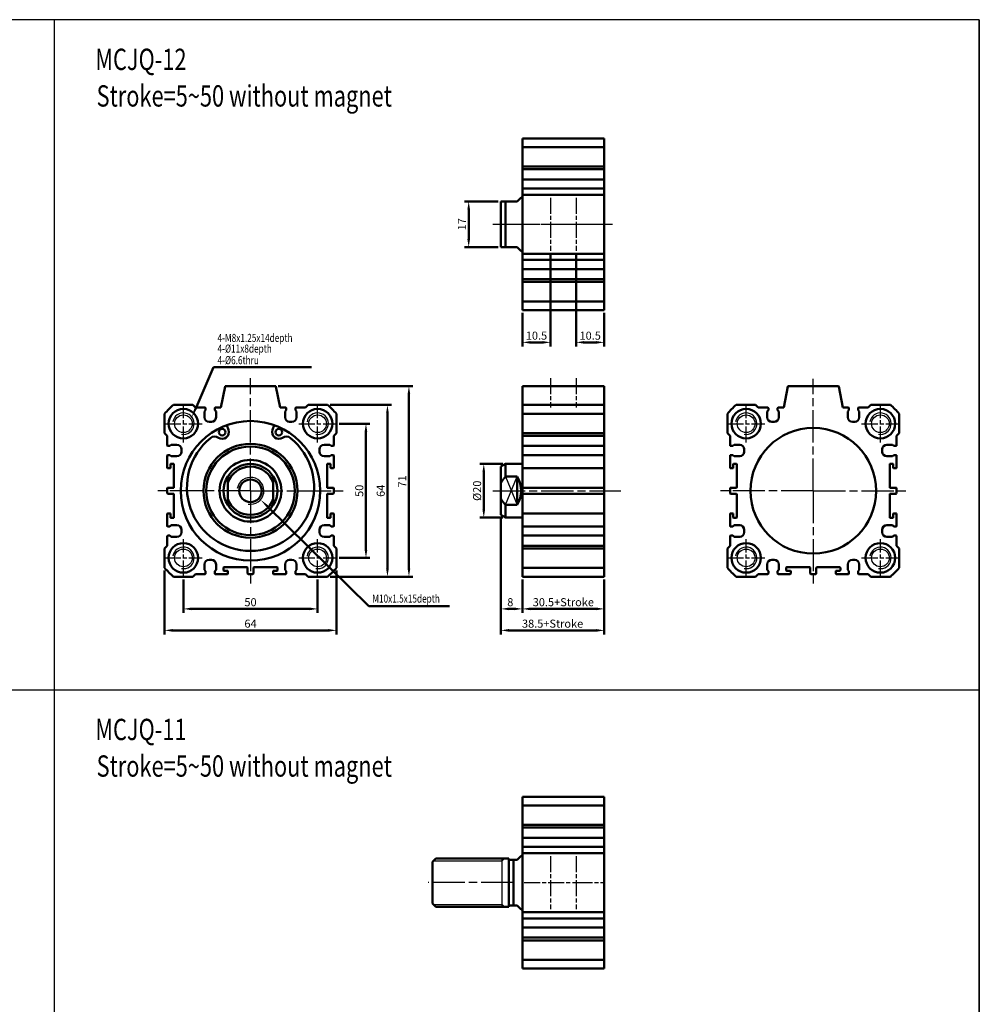
# Model space of a CAD drawing. Units: millimetres. Extents: x 1023 to 1738, y -401 to 387.
# Drawn here: x 1380 to 1738, y 20 to 387 of the extents above; entities that cross this region are included whole.
import ezdxf

# ---------------------------------------------------------------- set-up
doc = ezdxf.new("R2010")
doc.units = ezdxf.units.MM
doc.header["$PDMODE"] = 65
doc.header["$PDSIZE"] = 8.3
doc.linetypes.add('AM_ISO08W050', pattern=[18, 12, -1.5, 3, -1.5])
doc.linetypes.add('AM_ISO08W050X2', pattern=[9, 6, -0.75, 1.5, -0.75])
doc.layers.get('0').update_dxf_attribs({"linetype": 'CONTINUOUS'})
doc.layers.get('DEFPOINTS').update_dxf_attribs({"linetype": 'CONTINUOUS'})
for name, color, linetype, lineweight in [('AM_0', 7, 'CONTINUOUS', 50), ('AM_4', 3, 'CONTINUOUS', 25), ('AM_5', 5, 'CONTINUOUS', 50), ('AM_7', 1, 'AM_ISO08W050', 25), ('AM_VIS', 7, 'CONTINUOUS', 50)]:
    doc.layers.add(name, color=color, linetype=linetype, lineweight=lineweight)
doc.styles.add('CHINESET', font='simplex.shx', dxfattribs={"bigfont": 'chineset.shx'})
doc.styles.add('DAYUS', font='simplex', dxfattribs={"bigfont": 'dayus'})
doc.styles.get("Standard").update_dxf_attribs({"font": 'ISOCP.SHX'})
doc.dimstyles.new('AM_ISO$0', dxfattribs={"dimtxt": 3, "dimasz": 3, "dimexe": 1.5, "dimexo": 1, "dimgap": 1, "dimtad": 1, "dimdsep": 46, "dimtxsty": 'Standard', "dimcen": 0, "dimclrd": 256, "dimclre": 256, "dimclrt": 256, "dimadec": 0, "dimazin": 2, "dimtp": 0.1, "dimtm": 0.1, "dimtfac": 0.71, "dimtmove": 0, "dimatfit": 3, "dimfxl": 0, "dimtolj": 2, "dimlwd": -1, "dimlwe": -1, "dimarcsym": 0})

# ---------------------------------------------------------------- blocks, each defined once
blk = doc.blocks.new('*D21')
at = {"layer": 'AM_5'}
for p, q in [((1441.33, 178.04), (1441.33, 165.54)), ((1491.33, 178.04), (1491.33, 165.54)), ((1444.33, 167.04), (1488.33, 167.04))]:
    blk.add_line(p, q, dxfattribs=at)
for points in [[(1444.33, 167.54), (1444.33, 166.54), (1441.33, 167.04)], [(1488.33, 167.54), (1488.33, 166.54), (1491.33, 167.04)]]:
    blk.add_solid(points, dxfattribs=at)
at = {"layer": 'DEFPOINTS', "color": 0}
for p in [(1441.33, 179.04), (1491.33, 179.04), (1491.33, 167.04)]:
    blk.add_point(p, dxfattribs=at)
at = {"layer": 'AM_5', "insert": (1466.33, 169.54), "char_height": 3, "attachment_point": 5}
blk.add_mtext('\\A2;50', dxfattribs=at)
blk = doc.blocks.new('*D22')
at = {"layer": 'AM_5'}
for p, q in [((1434.33, 181.31), (1434.33, 157.54)), ((1498.33, 181.31), (1498.33, 157.54)), ((1437.33, 159.04), (1495.33, 159.04))]:
    blk.add_line(p, q, dxfattribs=at)
for points in [[(1437.33, 159.54), (1437.33, 158.54), (1434.33, 159.04)], [(1495.33, 159.54), (1495.33, 158.54), (1498.33, 159.04)]]:
    blk.add_solid(points, dxfattribs=at)
at = {"layer": 'DEFPOINTS', "color": 0}
for p in [(1434.33, 182.31), (1498.33, 182.31), (1498.33, 159.04)]:
    blk.add_point(p, dxfattribs=at)
at = {"layer": 'AM_5', "insert": (1466.33, 161.54), "char_height": 3, "attachment_point": 5}
blk.add_mtext('\\A2;64', dxfattribs=at)
blk = doc.blocks.new('*D23')
at = {"layer": 'AM_5'}
for p, q in [((1496.05, 243.04), (1518.83, 243.04)), ((1517.33, 182.04), (1517.33, 240.04)), ((1496.05, 179.04), (1518.83, 179.04))]:
    blk.add_line(p, q, dxfattribs=at)
for points in [[(1516.83, 240.04), (1517.83, 240.04), (1517.33, 243.04)], [(1516.83, 182.04), (1517.83, 182.04), (1517.33, 179.04)]]:
    blk.add_solid(points, dxfattribs=at)
at = {"layer": 'DEFPOINTS', "color": 0}
for p in [(1495.05, 243.04), (1517.33, 243.04), (1495.05, 179.04)]:
    blk.add_point(p, dxfattribs=at)
at = {"layer": 'AM_5', "insert": (1514.83, 211.04), "char_height": 3, "attachment_point": 5, "rotation": 90}
blk.add_mtext('\\A2;64', dxfattribs=at)
blk = doc.blocks.new('*D24')
at = {"layer": 'AM_5'}
for p, q in [((1499.33, 236.04), (1510.83, 236.04)), ((1509.33, 189.04), (1509.33, 233.04)), ((1499.33, 186.04), (1510.83, 186.04))]:
    blk.add_line(p, q, dxfattribs=at)
for points in [[(1508.83, 233.04), (1509.83, 233.04), (1509.33, 236.04)], [(1508.83, 189.04), (1509.83, 189.04), (1509.33, 186.04)]]:
    blk.add_solid(points, dxfattribs=at)
at = {"layer": 'DEFPOINTS', "color": 0}
for p in [(1498.33, 236.04), (1509.33, 236.04), (1498.33, 186.04)]:
    blk.add_point(p, dxfattribs=at)
at = {"layer": 'AM_5', "insert": (1506.83, 211.04), "char_height": 3, "attachment_point": 5, "rotation": 90}
blk.add_mtext('\\A2;50', dxfattribs=at)
blk = doc.blocks.new('*D25')
at = {"layer": 'AM_5'}
for p, q in [((1476.62, 250.04), (1526.83, 250.04)), ((1525.33, 247.04), (1525.33, 182.04)), ((1496.05, 179.04), (1526.83, 179.04))]:
    blk.add_line(p, q, dxfattribs=at)
for points in [[(1524.83, 247.04), (1525.83, 247.04), (1525.33, 250.04)], [(1524.83, 182.04), (1525.83, 182.04), (1525.33, 179.04)]]:
    blk.add_solid(points, dxfattribs=at)
at = {"layer": 'DEFPOINTS', "color": 0}
for p in [(1475.62, 250.04), (1495.05, 179.04), (1525.33, 179.04)]:
    blk.add_point(p, dxfattribs=at)
at = {"layer": 'AM_5', "insert": (1522.83, 214.54), "char_height": 3, "attachment_point": 5, "rotation": 90}
blk.add_mtext('\\A2;71', dxfattribs=at)
blk = doc.blocks.new('*D26')
at = {"layer": 'AM_5'}
for p, q in [((1567.59, 178.04), (1567.59, 165.54)), ((1598.09, 178.04), (1598.09, 165.54)), ((1570.59, 167.04), (1595.09, 167.04))]:
    blk.add_line(p, q, dxfattribs=at)
for points in [[(1570.59, 167.54), (1570.59, 166.54), (1567.59, 167.04)], [(1595.09, 167.54), (1595.09, 166.54), (1598.09, 167.04)]]:
    blk.add_solid(points, dxfattribs=at)
at = {"layer": 'DEFPOINTS', "color": 0}
for p in [(1567.59, 179.04), (1598.09, 179.04), (1598.09, 167.04)]:
    blk.add_point(p, dxfattribs=at)
at = {"layer": 'AM_5', "insert": (1582.84, 169.54), "char_height": 3, "attachment_point": 5}
blk.add_mtext('\\A2;30.5+Stroke', dxfattribs=at)
blk = doc.blocks.new('*D27')
at = {"layer": 'AM_5'}
for p, q in [((1559.59, 201.04), (1559.59, 165.54)), ((1567.59, 178.04), (1567.59, 165.54)), ((1562.59, 167.04), (1564.59, 167.04))]:
    blk.add_line(p, q, dxfattribs=at)
for points in [[(1562.59, 167.54), (1562.59, 166.54), (1559.59, 167.04)], [(1564.59, 167.54), (1564.59, 166.54), (1567.59, 167.04)]]:
    blk.add_solid(points, dxfattribs=at)
at = {"layer": 'DEFPOINTS', "color": 0}
for p in [(1559.59, 202.04), (1567.59, 179.04), (1567.59, 167.04)]:
    blk.add_point(p, dxfattribs=at)
at = {"layer": 'AM_5', "insert": (1563.09, 169.54), "char_height": 3, "attachment_point": 5}
blk.add_mtext('\\A2;8', dxfattribs=at)
blk = doc.blocks.new('*D28')
at = {"layer": 'AM_5'}
for p, q in [((1559.59, 201.04), (1559.59, 157.54)), ((1598.09, 178.04), (1598.09, 157.54)), ((1562.59, 159.04), (1595.09, 159.04))]:
    blk.add_line(p, q, dxfattribs=at)
for points in [[(1562.59, 159.54), (1562.59, 158.54), (1559.59, 159.04)], [(1595.09, 159.54), (1595.09, 158.54), (1598.09, 159.04)]]:
    blk.add_solid(points, dxfattribs=at)
at = {"layer": 'DEFPOINTS', "color": 0}
for p in [(1559.59, 202.04), (1598.09, 179.04), (1598.09, 159.04)]:
    blk.add_point(p, dxfattribs=at)
at = {"layer": 'AM_5', "insert": (1578.84, 161.54), "char_height": 3, "attachment_point": 5}
blk.add_mtext('\\A2;38.5+Stroke', dxfattribs=at)
blk = doc.blocks.new('*D29')
at = {"layer": 'AM_5'}
for p, q in [((1560.33, 221.04), (1551.71, 221.04)), ((1553.21, 204.04), (1553.21, 218.04)), ((1560.33, 201.04), (1551.71, 201.04))]:
    blk.add_line(p, q, dxfattribs=at)
for points in [[(1552.71, 218.04), (1553.71, 218.04), (1553.21, 221.04)], [(1552.71, 204.04), (1553.71, 204.04), (1553.21, 201.04)]]:
    blk.add_solid(points, dxfattribs=at)
at = {"layer": 'DEFPOINTS', "color": 0}
for p in [(1553.21, 221.04), (1561.33, 221.04), (1561.33, 201.04)]:
    blk.add_point(p, dxfattribs=at)
at = {"layer": 'AM_5', "insert": (1550.71, 211.04), "char_height": 3, "attachment_point": 5, "rotation": 90}
blk.add_mtext('\\A2;%%c20', dxfattribs=at)
blk = doc.blocks.new('*D30')
at = {"layer": 'AM_5'}
for p, q in [((1578.09, 299.43), (1578.09, 264.83)), ((1567.59, 277.33), (1567.59, 264.83)), ((1570.59, 266.33), (1575.09, 266.33))]:
    blk.add_line(p, q, dxfattribs=at)
for points in [[(1570.59, 266.83), (1570.59, 265.83), (1567.59, 266.33)], [(1575.09, 266.83), (1575.09, 265.83), (1578.09, 266.33)]]:
    blk.add_solid(points, dxfattribs=at)
at = {"layer": 'DEFPOINTS', "color": 0}
for p in [(1578.09, 300.43), (1567.59, 278.33), (1578.09, 266.33)]:
    blk.add_point(p, dxfattribs=at)
at = {"layer": 'AM_5', "insert": (1572.84, 268.83), "char_height": 3, "attachment_point": 5}
blk.add_mtext('\\A2;10.5', dxfattribs=at)
blk = doc.blocks.new('*D31')
at = {"layer": 'AM_5'}
for p, q in [((1587.59, 299.43), (1587.59, 264.83)), ((1598.09, 277.33), (1598.09, 264.83)), ((1590.59, 266.33), (1595.09, 266.33))]:
    blk.add_line(p, q, dxfattribs=at)
for points in [[(1590.59, 266.83), (1590.59, 265.83), (1587.59, 266.33)], [(1595.09, 266.83), (1595.09, 265.83), (1598.09, 266.33)]]:
    blk.add_solid(points, dxfattribs=at)
at = {"layer": 'DEFPOINTS', "color": 0}
for p in [(1587.59, 300.43), (1598.09, 278.33), (1598.09, 266.33)]:
    blk.add_point(p, dxfattribs=at)
at = {"layer": 'AM_5', "insert": (1592.84, 268.83), "char_height": 3, "attachment_point": 5}
blk.add_mtext('\\A2;10.5', dxfattribs=at)
blk = doc.blocks.new('*D32')
at = {"layer": 'AM_5'}
for p, q in [((1558.59, 318.83), (1546.09, 318.83)), ((1547.59, 315.83), (1547.59, 304.83)), ((1558.59, 301.83), (1546.09, 301.83))]:
    blk.add_line(p, q, dxfattribs=at)
for points in [[(1547.09, 315.83), (1548.09, 315.83), (1547.59, 318.83)], [(1547.09, 304.83), (1548.09, 304.83), (1547.59, 301.83)]]:
    blk.add_solid(points, dxfattribs=at)
at = {"layer": 'DEFPOINTS', "color": 0}
for p in [(1559.59, 318.83), (1547.59, 301.83), (1559.59, 301.83)]:
    blk.add_point(p, dxfattribs=at)
at = {"layer": 'AM_5', "insert": (1545.09, 310.33), "char_height": 3, "attachment_point": 5, "rotation": 90}
blk.add_mtext('\\A2;17', dxfattribs=at)
blk = doc.blocks.new('*S41')
at = {"layer": 'AM_5', "color": 5}
for p, q in [((1510.41, 168.05), (1472.59, 205.28)), ((1540.42, 168.05), (1510.41, 168.05))]:
    blk.add_line(p, q, dxfattribs=at)
blk.add_trace([(1472.91, 205.61), (1472.27, 204.95), (1470.09, 207.73)], dxfattribs=at)
blk = doc.blocks.new('*S42')
at = {"layer": 'AM_5', "color": 5}
for p, q in [((1452.56, 257.08), (1445.79, 241.46)), ((1489.08, 257.08), (1452.56, 257.08))]:
    blk.add_line(p, q, dxfattribs=at)
blk.add_trace([(1445.37, 241.64), (1446.21, 241.28), (1444.4, 238.25)], dxfattribs=at)

msp = doc.modelspace()

# ---------------------------------------------------------------- linework, layer by layer
at = {"color": 4}
for p, q in [((1393.2, 386.531), (1393.2, -105.455)), ((1737.756, 386.531), (1737.756, -316.777)), ((1022.986, 136.898), (1737.756, 136.898))]:
    msp.add_line(p, q, dxfattribs=at)
for p, q in [((1561.325, 205.769), (1565.593, 216.304)), ((1561.325, 216.304), (1565.593, 205.769))]:
    msp.add_line(p, q)
msp.add_lwpolyline([(1022.986, -316.777), (1737.756, -316.777), (1737.756, 386.531), (1022.986, 386.531)], close=True, dxfattribs=at)
for centre in [(1441.331, 236.036), (1491.331, 236.036), (1650.92, 236.036), (1700.92, 236.036), (1441.331, 186.036), (1491.331, 186.036), (1650.92, 186.036), (1700.92, 186.036)]:
    msp.add_circle(centre, 3.3)
at = {"layer": 'AM_0'}
msp.add_circle((1466.331, 211.036), 4.188, dxfattribs=at)
at = {"layer": 'AM_4'}
for p, q in [((1560.093, 73.237), (1560.921, 74.065)), ((1534.465, 73.237), (1560.093, 73.237)), ((1534.465, 56.893), (1560.093, 56.893)), ((1560.093, 56.893), (1560.921, 56.065))]:
    msp.add_line(p, q, dxfattribs=at)
at = {"layer": 'AM_4', "color": 7}
msp.add_line((1560.093, 56.065), (1560.093, 74.065), dxfattribs=at)
at = {"layer": 'AM_4'}
for centre, radius in [((1441.331, 236.036), 4), ((1491.331, 236.036), 4), ((1650.92, 236.036), 4), ((1700.92, 236.036), 4), ((1466.331, 211.036), 5), ((1441.331, 186.036), 4), ((1491.331, 186.036), 4), ((1650.92, 186.036), 4), ((1700.92, 186.036), 4)]:
    msp.add_arc(centre, radius, 260, 170, dxfattribs=at)
at = {"layer": 'AM_7', "linetype": 'AM_ISO08W050X2'}
for p, q in [((1578.093, 320.23), (1578.093, 300.43)), ((1587.593, 320.23), (1587.593, 300.43)), ((1568.193, 310.33), (1587.993, 310.33)), ((1587.693, 310.33), (1597.493, 310.33)), ((1578.093, 253.036), (1578.093, 242.117)), ((1587.593, 253.036), (1587.593, 242.117)), ((1441.331, 229.036), (1441.331, 243.036)), ((1491.331, 229.036), (1491.331, 243.036)), ((1491.331, 229.036), (1491.331, 243.036)), ((1650.92, 229.036), (1650.92, 243.036)), ((1700.92, 229.036), (1700.92, 243.036)), ((1700.92, 229.036), (1700.92, 243.036)), ((1434.331, 236.036), (1448.331, 236.036)), ((1484.331, 236.036), (1498.331, 236.036)), ((1484.331, 236.036), (1498.331, 236.036)), ((1643.92, 236.036), (1657.92, 236.036)), ((1693.92, 236.036), (1707.92, 236.036)), ((1693.92, 236.036), (1707.92, 236.036)), ((1441.331, 179.036), (1441.331, 193.036)), ((1491.331, 179.036), (1491.331, 193.036)), ((1491.331, 179.036), (1491.331, 193.036)), ((1650.92, 179.036), (1650.92, 193.036)), ((1700.92, 179.036), (1700.92, 193.036)), ((1700.92, 179.036), (1700.92, 193.036)), ((1434.331, 186.036), (1448.331, 186.036)), ((1484.331, 186.036), (1498.331, 186.036)), ((1484.331, 186.036), (1498.331, 186.036)), ((1643.92, 186.036), (1657.92, 186.036)), ((1693.92, 186.036), (1707.92, 186.036)), ((1693.92, 186.036), (1707.92, 186.036)), ((1578.093, 74.965), (1578.093, 55.165)), ((1587.593, 74.965), (1587.593, 55.165)), ((1568.193, 65.065), (1587.993, 65.065)), ((1587.693, 65.065), (1597.493, 65.065))]:
    msp.add_line(p, q, dxfattribs=at)
at = {"layer": 'AM_7'}
for p, q in [((1556.593, 310.33), (1601.093, 310.33)), ((1466.331, 211.036), (1466.331, 253.047)), ((1675.92, 211.036), (1675.92, 252.708)), ((1466.331, 211.036), (1430.458, 211.036)), ((1466.331, 211.036), (1501.697, 211.036)), ((1466.331, 211.036), (1466.331, 176.284)), ((1556.593, 211.036), (1604.276, 211.036)), ((1675.92, 211.036), (1640.008, 211.036)), ((1675.92, 211.036), (1711.832, 211.036)), ((1675.92, 211.036), (1675.92, 175.124)), ((1564.193, 65.065), (1532.493, 65.065))]:
    msp.add_line(p, q, dxfattribs=at)
at = {"layer": 'AM_VIS'}
for p, q in [((1598.093, 342.33), (1567.593, 342.33)), ((1567.593, 339.053), (1567.593, 342.33)), ((1598.093, 339.053), (1598.093, 342.33)), ((1598.093, 339.053), (1567.593, 339.053)), ((1567.593, 339.053), (1567.593, 331.83)), ((1598.093, 339.053), (1598.093, 331.83)), ((1598.093, 331.83), (1567.593, 331.83)), ((1567.593, 331.83), (1567.593, 330.83)), ((1598.093, 330.83), (1567.593, 330.83)), ((1567.593, 330.83), (1567.593, 327.23)), ((1598.093, 331.83), (1598.093, 330.83)), ((1598.093, 330.83), (1598.093, 327.23)), ((1567.593, 327.23), (1567.593, 327.03)), ((1598.093, 327.03), (1567.593, 327.03)), ((1567.593, 325.78), (1567.593, 327.03)), ((1598.093, 327.03), (1598.093, 327.23)), ((1598.093, 327.03), (1598.093, 325.78)), ((1567.593, 324.88), (1567.593, 325.78)), ((1567.593, 323.63), (1567.593, 324.88)), ((1598.093, 323.63), (1567.593, 323.63)), ((1567.593, 323.63), (1567.593, 323.43)), ((1567.593, 323.43), (1567.593, 321.33)), ((1598.093, 325.78), (1598.093, 324.88)), ((1598.093, 324.88), (1598.093, 323.63)), ((1598.093, 323.43), (1598.093, 323.63)), ((1598.093, 323.43), (1598.093, 321.33)), ((1565.593, 318.83), (1567.093, 320.33)), ((1567.593, 320.33), (1567.093, 320.33)), ((1598.093, 321.33), (1567.593, 321.33)), ((1567.593, 321.33), (1567.593, 319.82)), ((1567.593, 319.624), (1567.593, 319.82)), ((1567.593, 319.624), (1567.593, 301.037)), ((1598.093, 321.33), (1598.093, 319.82)), ((1598.093, 319.624), (1598.093, 319.82)), ((1598.093, 319.624), (1598.093, 301.037)), ((1559.593, 318.83), (1561.325, 318.83)), ((1559.593, 318.83), (1559.593, 301.83)), ((1565.593, 318.83), (1561.325, 318.83)), ((1561.325, 301.83), (1561.325, 318.83)), ((1559.593, 301.83), (1561.325, 301.83)), ((1561.325, 301.83), (1565.593, 301.83)), ((1567.093, 300.33), (1565.593, 301.83)), ((1567.593, 300.84), (1567.593, 301.037)), ((1567.593, 300.84), (1567.593, 299.33)), ((1598.093, 300.84), (1598.093, 301.037)), ((1598.093, 300.84), (1598.093, 299.33)), ((1567.593, 300.33), (1567.093, 300.33)), ((1598.093, 299.33), (1567.593, 299.33)), ((1567.593, 299.33), (1567.593, 297.23)), ((1567.593, 297.23), (1567.593, 297.03)), ((1598.093, 299.33), (1598.093, 297.23)), ((1598.093, 297.03), (1598.093, 297.23)), ((1598.093, 297.03), (1567.593, 297.03)), ((1567.593, 295.78), (1567.593, 297.03)), ((1567.593, 294.88), (1567.593, 295.78)), ((1567.593, 293.63), (1567.593, 294.88)), ((1598.093, 293.63), (1567.593, 293.63)), ((1567.593, 293.63), (1567.593, 293.43)), ((1598.093, 297.03), (1598.093, 295.78)), ((1598.093, 295.78), (1598.093, 294.88)), ((1598.093, 294.88), (1598.093, 293.63)), ((1598.093, 293.43), (1598.093, 293.63)), ((1567.593, 293.43), (1567.593, 289.83)), ((1598.093, 289.83), (1567.593, 289.83)), ((1567.593, 289.83), (1567.593, 288.83)), ((1598.093, 293.43), (1598.093, 289.83)), ((1598.093, 289.83), (1598.093, 288.83)), ((1598.093, 288.83), (1567.593, 288.83)), ((1567.593, 288.83), (1567.593, 281.607)), ((1598.093, 288.83), (1598.093, 281.607)), ((1598.093, 281.607), (1567.593, 281.607)), ((1567.593, 278.33), (1567.593, 281.607)), ((1598.093, 278.33), (1598.093, 281.607)), ((1598.093, 278.33), (1567.593, 278.33)), ((1455.331, 242.036), (1456.841, 249.874)), ((1457.038, 250.036), (1475.625, 250.036)), ((1475.821, 249.874), (1477.331, 242.036)), ((1598.093, 250.036), (1567.593, 250.036)), ((1567.593, 249.874), (1567.593, 250.036)), ((1567.593, 249.874), (1567.593, 243.036)), ((1598.093, 249.874), (1598.093, 250.036)), ((1598.093, 249.874), (1598.093, 243.036)), ((1666.43, 249.874), (1664.92, 242.036)), ((1685.214, 250.036), (1666.627, 250.036)), ((1686.92, 242.036), (1685.41, 249.874)), ((1437.609, 243.036), (1444.831, 243.036)), ((1444.831, 243.036), (1445.831, 242.036)), ((1486.831, 242.036), (1487.831, 243.036)), ((1487.831, 243.036), (1495.054, 243.036)), ((1598.093, 243.036), (1567.593, 243.036)), ((1567.593, 239.759), (1567.593, 243.036)), ((1598.093, 239.759), (1598.093, 243.036)), ((1654.42, 243.036), (1647.197, 243.036)), ((1655.42, 242.036), (1654.42, 243.036)), ((1697.42, 243.036), (1696.42, 242.036)), ((1704.643, 243.036), (1697.42, 243.036)), ((1434.331, 232.536), (1434.331, 239.759)), ((1445.831, 242.036), (1449.431, 242.036)), ((1449.181, 240.536), (1449.631, 241.036)), ((1449.181, 238.436), (1449.181, 240.536)), ((1449.631, 241.036), (1449.631, 241.836)), ((1453.031, 241.836), (1453.031, 241.036)), ((1453.031, 241.036), (1453.481, 240.536)), ((1453.231, 242.036), (1455.331, 242.036)), ((1453.481, 240.536), (1453.481, 238.436)), ((1477.331, 242.036), (1479.431, 242.036)), ((1479.181, 240.536), (1479.631, 241.036)), ((1479.181, 238.436), (1479.181, 240.536)), ((1479.631, 241.036), (1479.631, 241.836)), ((1483.031, 241.836), (1483.031, 241.036)), ((1483.031, 241.036), (1483.481, 240.536)), ((1483.231, 242.036), (1486.831, 242.036)), ((1483.481, 240.536), (1483.481, 238.436)), ((1498.331, 239.759), (1498.331, 232.536)), ((1598.093, 239.759), (1567.593, 239.759)), ((1567.593, 239.759), (1567.593, 232.536)), ((1598.093, 239.759), (1598.093, 232.536)), ((1643.92, 239.759), (1643.92, 232.536)), ((1659.02, 242.036), (1655.42, 242.036)), ((1658.77, 240.536), (1659.22, 241.036)), ((1658.77, 238.436), (1658.77, 240.536)), ((1659.22, 241.036), (1659.22, 241.836)), ((1662.62, 241.836), (1662.62, 241.036)), ((1662.62, 241.036), (1663.07, 240.536)), ((1664.92, 242.036), (1662.82, 242.036)), ((1663.07, 240.536), (1663.07, 238.436)), ((1689.02, 242.036), (1686.92, 242.036)), ((1688.77, 240.536), (1689.22, 241.036)), ((1688.77, 238.436), (1688.77, 240.536)), ((1689.22, 241.036), (1689.22, 241.836)), ((1692.62, 241.836), (1692.62, 241.036)), ((1692.62, 241.036), (1693.07, 240.536)), ((1696.42, 242.036), (1692.82, 242.036)), ((1693.07, 240.536), (1693.07, 238.436)), ((1707.92, 232.536), (1707.92, 239.759)), ((1451.781, 236.736), (1450.881, 236.736)), ((1457.491, 235.487), (1458.13, 233.72)), ((1474.532, 233.72), (1475.171, 235.487)), ((1481.781, 236.736), (1480.881, 236.736)), ((1661.37, 236.736), (1660.47, 236.736)), ((1691.37, 236.736), (1690.47, 236.736)), ((1435.331, 231.536), (1434.331, 232.536)), ((1435.331, 227.936), (1435.331, 231.536)), ((1498.331, 232.536), (1497.331, 231.536)), ((1497.331, 231.536), (1497.331, 227.936)), ((1598.093, 232.536), (1567.593, 232.536)), ((1567.593, 232.536), (1567.593, 231.536)), ((1598.093, 231.536), (1567.593, 231.536)), ((1567.593, 231.536), (1567.593, 227.936)), ((1598.093, 232.536), (1598.093, 231.536)), ((1598.093, 231.536), (1598.093, 227.936)), ((1643.92, 232.536), (1644.92, 231.536)), ((1644.92, 231.536), (1644.92, 227.936)), ((1706.92, 231.536), (1707.92, 232.536)), ((1706.92, 227.936), (1706.92, 231.536)), ((1435.531, 227.736), (1436.331, 227.736)), ((1436.331, 227.736), (1436.831, 228.186)), ((1436.831, 228.186), (1438.931, 228.186)), ((1493.731, 228.186), (1495.831, 228.186)), ((1495.831, 228.186), (1496.331, 227.736)), ((1496.331, 227.736), (1497.131, 227.736)), ((1567.593, 227.936), (1567.593, 227.736)), ((1598.093, 227.736), (1567.593, 227.736)), ((1567.593, 226.486), (1567.593, 227.736)), ((1598.093, 227.736), (1598.093, 227.936)), ((1598.093, 227.736), (1598.093, 226.486)), ((1645.12, 227.736), (1645.92, 227.736)), ((1645.92, 227.736), (1646.42, 228.186)), ((1646.42, 228.186), (1648.52, 228.186)), ((1703.32, 228.186), (1705.42, 228.186)), ((1705.42, 228.186), (1705.92, 227.736)), ((1705.92, 227.736), (1706.72, 227.736)), ((1435.331, 219.636), (1435.331, 224.136)), ((1436.331, 224.336), (1435.531, 224.336)), ((1436.831, 223.886), (1436.331, 224.336)), ((1438.931, 223.886), (1436.831, 223.886)), ((1440.631, 226.486), (1440.631, 225.586)), ((1492.031, 225.586), (1492.031, 226.486)), ((1495.831, 223.886), (1493.731, 223.886)), ((1496.331, 224.336), (1495.831, 223.886)), ((1497.131, 224.336), (1496.331, 224.336)), ((1497.331, 224.136), (1497.331, 219.636)), ((1567.593, 225.586), (1567.593, 226.486)), ((1567.593, 224.336), (1567.593, 225.586)), ((1598.093, 224.336), (1567.593, 224.336)), ((1567.593, 224.336), (1567.593, 224.136)), ((1567.593, 224.136), (1567.593, 219.636)), ((1598.093, 226.486), (1598.093, 225.586)), ((1598.093, 225.586), (1598.093, 224.336)), ((1598.093, 224.136), (1598.093, 224.336)), ((1598.093, 224.136), (1598.093, 219.636)), ((1644.92, 224.136), (1644.92, 219.636)), ((1645.92, 224.336), (1645.12, 224.336)), ((1646.42, 223.886), (1645.92, 224.336)), ((1648.52, 223.886), (1646.42, 223.886)), ((1650.22, 226.486), (1650.22, 225.586)), ((1701.62, 225.586), (1701.62, 226.486)), ((1705.42, 223.886), (1703.32, 223.886)), ((1705.92, 224.336), (1705.42, 223.886)), ((1706.72, 224.336), (1705.92, 224.336)), ((1706.92, 219.636), (1706.92, 224.136)), ((1436.531, 219.636), (1436.531, 220.936)), ((1436.731, 221.136), (1437.631, 221.136)), ((1437.831, 220.936), (1437.831, 212.336)), ((1494.831, 212.336), (1494.831, 220.936)), ((1495.031, 221.136), (1495.931, 221.136)), ((1496.131, 220.936), (1496.131, 219.636)), ((1559.593, 220.036), (1561.325, 221.036)), ((1567.593, 221.036), (1561.325, 221.036)), ((1561.325, 216.304), (1561.325, 221.036)), ((1646.12, 219.636), (1646.12, 220.936)), ((1646.32, 221.136), (1647.22, 221.136)), ((1647.42, 220.936), (1647.42, 212.336)), ((1704.42, 212.336), (1704.42, 220.936)), ((1704.62, 221.136), (1705.52, 221.136)), ((1705.72, 220.936), (1705.72, 219.636)), ((1435.531, 219.436), (1436.331, 219.436)), ((1496.331, 219.436), (1497.131, 219.436)), ((1559.593, 220.036), (1559.593, 213.994)), ((1567.593, 219.636), (1567.593, 219.436)), ((1598.093, 219.436), (1567.593, 219.436)), ((1567.593, 212.336), (1567.593, 219.436)), ((1598.093, 219.436), (1598.093, 219.636)), ((1598.093, 219.436), (1598.093, 212.336)), ((1645.12, 219.436), (1645.92, 219.436)), ((1705.92, 219.436), (1706.72, 219.436)), ((1457.831, 216.304), (1457.831, 213.994)), ((1457.831, 213.994), (1457.831, 208.078)), ((1474.831, 216.304), (1474.831, 213.994)), ((1474.831, 208.078), (1474.831, 213.994)), ((1559.593, 208.078), (1559.593, 213.994)), ((1561.325, 216.304), (1565.593, 216.304)), ((1565.593, 216.304), (1565.593, 205.769)), ((1435.331, 210.136), (1435.331, 211.936)), ((1437.631, 212.136), (1435.531, 212.136)), ((1435.531, 209.936), (1437.631, 209.936)), ((1437.831, 209.736), (1437.831, 201.136)), ((1494.831, 201.136), (1494.831, 209.736)), ((1497.131, 212.136), (1495.031, 212.136)), ((1495.031, 209.936), (1497.131, 209.936)), ((1497.331, 211.936), (1497.331, 210.136)), ((1567.593, 212.136), (1567.593, 212.336)), ((1598.093, 212.136), (1567.593, 212.136)), ((1567.593, 212.136), (1567.593, 211.936)), ((1567.593, 211.936), (1567.593, 210.136)), ((1567.593, 210.136), (1567.593, 209.936)), ((1598.093, 209.936), (1567.593, 209.936)), ((1567.593, 209.736), (1567.593, 209.936)), ((1567.593, 202.636), (1567.593, 209.736)), ((1598.093, 212.336), (1598.093, 212.136)), ((1598.093, 211.936), (1598.093, 212.136)), ((1598.093, 211.936), (1598.093, 210.136)), ((1598.093, 209.936), (1598.093, 210.136)), ((1598.093, 209.936), (1598.093, 209.736)), ((1598.093, 209.736), (1598.093, 202.636)), ((1644.92, 211.936), (1644.92, 210.136)), ((1647.22, 212.136), (1645.12, 212.136)), ((1645.12, 209.936), (1647.22, 209.936)), ((1647.42, 209.736), (1647.42, 201.136)), ((1704.42, 201.136), (1704.42, 209.736)), ((1706.72, 212.136), (1704.62, 212.136)), ((1704.62, 209.936), (1706.72, 209.936)), ((1706.92, 210.136), (1706.92, 211.936)), ((1457.831, 208.078), (1457.831, 205.769)), ((1474.831, 208.078), (1474.831, 205.769)), ((1559.593, 208.078), (1559.593, 202.036)), ((1565.593, 205.769), (1561.325, 205.769)), ((1561.325, 201.036), (1561.325, 205.769)), ((1435.331, 197.936), (1435.331, 202.436)), ((1436.331, 202.636), (1435.531, 202.636)), ((1436.531, 201.136), (1436.531, 202.436)), ((1496.131, 202.436), (1496.131, 201.136)), ((1497.131, 202.636), (1496.331, 202.636)), ((1497.331, 202.436), (1497.331, 197.936)), ((1559.593, 202.036), (1561.325, 201.036)), ((1598.093, 202.636), (1567.593, 202.636)), ((1567.593, 202.636), (1567.593, 202.436)), ((1567.593, 202.436), (1567.593, 197.936)), ((1598.093, 202.436), (1598.093, 202.636)), ((1598.093, 202.436), (1598.093, 197.936)), ((1644.92, 202.436), (1644.92, 197.936)), ((1645.92, 202.636), (1645.12, 202.636)), ((1646.12, 201.136), (1646.12, 202.436)), ((1705.72, 202.436), (1705.72, 201.136)), ((1706.72, 202.636), (1705.92, 202.636)), ((1706.92, 197.936), (1706.92, 202.436)), ((1436.331, 197.736), (1436.831, 198.186)), ((1437.631, 200.936), (1436.731, 200.936)), ((1436.831, 198.186), (1438.931, 198.186)), ((1493.731, 198.186), (1495.831, 198.186)), ((1495.931, 200.936), (1495.031, 200.936)), ((1495.831, 198.186), (1496.331, 197.736)), ((1567.593, 201.036), (1561.325, 201.036)), ((1645.92, 197.736), (1646.42, 198.186)), ((1647.22, 200.936), (1646.32, 200.936)), ((1646.42, 198.186), (1648.52, 198.186)), ((1703.32, 198.186), (1705.42, 198.186)), ((1705.52, 200.936), (1704.62, 200.936)), ((1705.42, 198.186), (1705.92, 197.736)), ((1435.531, 197.736), (1436.331, 197.736)), ((1440.631, 196.486), (1440.631, 195.586)), ((1492.031, 195.586), (1492.031, 196.486)), ((1496.331, 197.736), (1497.131, 197.736)), ((1567.593, 197.936), (1567.593, 197.736)), ((1598.093, 197.736), (1567.593, 197.736)), ((1567.593, 196.486), (1567.593, 197.736)), ((1567.593, 195.586), (1567.593, 196.486)), ((1567.593, 194.336), (1567.593, 195.586)), ((1598.093, 197.736), (1598.093, 197.936)), ((1598.093, 197.736), (1598.093, 196.486)), ((1598.093, 196.486), (1598.093, 195.586)), ((1598.093, 195.586), (1598.093, 194.336)), ((1645.12, 197.736), (1645.92, 197.736)), ((1650.22, 196.486), (1650.22, 195.586)), ((1701.62, 195.586), (1701.62, 196.486)), ((1705.92, 197.736), (1706.72, 197.736)), ((1435.331, 190.536), (1435.331, 194.136)), ((1436.331, 194.336), (1435.531, 194.336)), ((1436.831, 193.886), (1436.331, 194.336)), ((1438.931, 193.886), (1436.831, 193.886)), ((1495.831, 193.886), (1493.731, 193.886)), ((1496.331, 194.336), (1495.831, 193.886)), ((1497.131, 194.336), (1496.331, 194.336)), ((1497.331, 194.136), (1497.331, 190.536)), ((1598.093, 194.336), (1567.593, 194.336)), ((1567.593, 194.336), (1567.593, 194.136)), ((1567.593, 194.136), (1567.593, 190.536)), ((1598.093, 194.136), (1598.093, 194.336)), ((1598.093, 194.136), (1598.093, 190.536)), ((1644.92, 194.136), (1644.92, 190.536)), ((1645.92, 194.336), (1645.12, 194.336)), ((1646.42, 193.886), (1645.92, 194.336)), ((1648.52, 193.886), (1646.42, 193.886)), ((1705.42, 193.886), (1703.32, 193.886)), ((1705.92, 194.336), (1705.42, 193.886)), ((1706.72, 194.336), (1705.92, 194.336)), ((1706.92, 190.536), (1706.92, 194.136)), ((1434.331, 189.536), (1435.331, 190.536)), ((1434.331, 182.314), (1434.331, 189.536)), ((1497.331, 190.536), (1498.331, 189.536)), ((1498.331, 189.536), (1498.331, 182.314)), ((1598.093, 190.536), (1567.593, 190.536)), ((1567.593, 190.536), (1567.593, 189.536)), ((1598.093, 189.536), (1567.593, 189.536)), ((1567.593, 189.536), (1567.593, 182.314)), ((1598.093, 190.536), (1598.093, 189.536)), ((1598.093, 189.536), (1598.093, 182.314)), ((1644.92, 190.536), (1643.92, 189.536)), ((1643.92, 189.536), (1643.92, 182.314)), ((1707.92, 189.536), (1706.92, 190.536)), ((1707.92, 182.314), (1707.92, 189.536)), ((1449.181, 181.536), (1449.181, 183.636)), ((1450.881, 185.336), (1451.781, 185.336)), ((1453.481, 183.636), (1453.481, 181.536)), ((1479.181, 181.536), (1479.181, 183.636)), ((1480.881, 185.336), (1481.781, 185.336)), ((1483.481, 183.636), (1483.481, 181.536)), ((1658.77, 181.536), (1658.77, 183.636)), ((1660.47, 185.336), (1661.37, 185.336)), ((1663.07, 183.636), (1663.07, 181.536)), ((1688.77, 181.536), (1688.77, 183.636)), ((1690.47, 185.336), (1691.37, 185.336)), ((1693.07, 183.636), (1693.07, 181.536)), ((1445.831, 180.036), (1444.831, 179.036)), ((1449.431, 180.036), (1445.831, 180.036)), ((1449.631, 181.036), (1449.181, 181.536)), ((1449.631, 180.236), (1449.631, 181.036)), ((1453.481, 181.536), (1453.031, 181.036)), ((1453.031, 181.036), (1453.031, 180.236)), ((1457.731, 180.036), (1453.231, 180.036)), ((1456.231, 181.436), (1456.231, 182.336)), ((1456.431, 182.536), (1465.031, 182.536)), ((1457.731, 181.236), (1456.431, 181.236)), ((1457.931, 180.236), (1457.931, 181.036)), ((1465.231, 182.336), (1465.231, 180.236)), ((1467.231, 180.036), (1465.431, 180.036)), ((1467.431, 180.236), (1467.431, 182.336)), ((1467.631, 182.536), (1476.231, 182.536)), ((1474.731, 181.036), (1474.731, 180.236)), ((1476.231, 181.236), (1474.931, 181.236)), ((1479.431, 180.036), (1474.931, 180.036)), ((1476.431, 182.336), (1476.431, 181.436)), ((1479.631, 181.036), (1479.181, 181.536)), ((1479.631, 180.236), (1479.631, 181.036)), ((1483.481, 181.536), (1483.031, 181.036)), ((1483.031, 181.036), (1483.031, 180.236)), ((1486.831, 180.036), (1483.231, 180.036)), ((1487.831, 179.036), (1486.831, 180.036)), ((1598.093, 182.314), (1567.593, 182.314)), ((1567.593, 179.036), (1567.593, 182.314)), ((1598.093, 179.036), (1598.093, 182.314)), ((1654.42, 179.036), (1655.42, 180.036)), ((1655.42, 180.036), (1659.02, 180.036)), ((1659.22, 181.036), (1658.77, 181.536)), ((1659.22, 180.236), (1659.22, 181.036)), ((1663.07, 181.536), (1662.62, 181.036)), ((1662.62, 181.036), (1662.62, 180.236)), ((1662.82, 180.036), (1667.32, 180.036)), ((1665.82, 181.436), (1665.82, 182.336)), ((1666.02, 182.536), (1674.62, 182.536)), ((1667.32, 181.236), (1666.02, 181.236)), ((1667.52, 180.236), (1667.52, 181.036)), ((1674.82, 182.336), (1674.82, 180.236)), ((1675.02, 180.036), (1676.82, 180.036)), ((1677.02, 180.236), (1677.02, 182.336)), ((1677.22, 182.536), (1685.82, 182.536)), ((1684.32, 181.036), (1684.32, 180.236)), ((1685.82, 181.236), (1684.52, 181.236)), ((1684.52, 180.036), (1689.02, 180.036)), ((1686.02, 182.336), (1686.02, 181.436)), ((1689.22, 181.036), (1688.77, 181.536)), ((1689.22, 180.236), (1689.22, 181.036)), ((1693.07, 181.536), (1692.62, 181.036)), ((1692.62, 181.036), (1692.62, 180.236)), ((1692.82, 180.036), (1696.42, 180.036)), ((1696.42, 180.036), (1697.42, 179.036)), ((1444.831, 179.036), (1437.609, 179.036)), ((1495.054, 179.036), (1487.831, 179.036)), ((1598.093, 179.036), (1567.593, 179.036)), ((1647.197, 179.036), (1654.42, 179.036)), ((1697.42, 179.036), (1704.643, 179.036)), ((1598.093, 97.065), (1567.593, 97.065)), ((1567.593, 33.065), (1567.593, 97.065)), ((1598.093, 93.788), (1598.093, 97.065)), ((1598.093, 93.788), (1567.593, 93.788)), ((1598.093, 93.788), (1598.093, 86.565)), ((1598.093, 86.565), (1567.593, 86.565)), ((1598.093, 85.565), (1567.593, 85.565)), ((1598.093, 86.565), (1598.093, 85.565)), ((1598.093, 85.565), (1598.093, 81.965)), ((1598.093, 81.765), (1567.593, 81.765)), ((1598.093, 81.765), (1598.093, 81.965)), ((1598.093, 81.765), (1598.093, 80.515)), ((1598.093, 78.365), (1567.593, 78.365)), ((1598.093, 80.515), (1598.093, 79.615)), ((1598.093, 79.615), (1598.093, 78.365)), ((1598.093, 78.165), (1598.093, 78.365)), ((1598.093, 78.165), (1598.093, 76.065)), ((1534.093, 72.865), (1535.293, 74.065)), ((1560.093, 74.065), (1535.293, 74.065)), ((1562.593, 74.065), (1560.093, 74.065)), ((1562.593, 73.565), (1562.593, 74.065)), ((1562.593, 73.565), (1564.325, 73.565)), ((1562.593, 56.565), (1562.593, 73.565)), ((1565.593, 73.565), (1564.325, 73.565)), ((1564.325, 73.565), (1564.325, 56.565)), ((1565.593, 73.565), (1567.093, 75.065)), ((1567.593, 75.065), (1567.093, 75.065)), ((1598.093, 76.065), (1567.593, 76.065)), ((1598.093, 76.065), (1598.093, 74.555)), ((1598.093, 74.359), (1598.093, 74.555)), ((1598.093, 74.359), (1598.093, 55.772)), ((1534.093, 57.265), (1534.093, 72.865)), ((1534.093, 57.265), (1535.293, 56.065)), ((1560.093, 56.065), (1535.293, 56.065)), ((1562.593, 56.065), (1560.093, 56.065)), ((1562.593, 56.565), (1564.325, 56.565)), ((1562.593, 56.565), (1562.593, 56.065)), ((1564.325, 56.565), (1565.593, 56.565)), ((1567.093, 55.065), (1565.593, 56.565)), ((1567.593, 55.065), (1567.093, 55.065)), ((1598.093, 55.575), (1598.093, 55.772)), ((1598.093, 55.575), (1598.093, 54.065)), ((1598.093, 54.065), (1567.593, 54.065)), ((1598.093, 51.765), (1567.593, 51.765)), ((1598.093, 54.065), (1598.093, 51.965)), ((1598.093, 51.765), (1598.093, 51.965)), ((1598.093, 51.765), (1598.093, 50.515)), ((1598.093, 48.365), (1567.593, 48.365)), ((1598.093, 50.515), (1598.093, 49.615)), ((1598.093, 49.615), (1598.093, 48.365)), ((1598.093, 48.165), (1598.093, 48.365)), ((1598.093, 48.165), (1598.093, 44.565)), ((1598.093, 44.565), (1567.593, 44.565)), ((1598.093, 44.565), (1598.093, 43.565)), ((1598.093, 43.565), (1567.593, 43.565)), ((1598.093, 43.565), (1598.093, 36.343)), ((1598.093, 36.343), (1567.593, 36.343)), ((1598.093, 33.065), (1567.593, 33.065)), ((1598.093, 33.065), (1598.093, 36.343))]:
    msp.add_line(p, q, dxfattribs=at)
for centre, radius in [((1441.331, 236.036), 5.5), ((1491.331, 236.036), 5.5), ((1650.92, 236.036), 5.5), ((1700.92, 236.036), 5.5), ((1466.331, 211.036), 26), ((1455.779, 232.87), 1.25), ((1476.884, 232.87), 1.25), ((1675.92, 211.036), 23.4), ((1466.331, 211.036), 17.5), ((1466.331, 211.036), 16.5), ((1466.331, 211.036), 11.5), ((1441.331, 186.036), 5.5), ((1491.331, 186.036), 5.5), ((1650.92, 186.036), 5.5), ((1700.92, 186.036), 5.5)]:
    msp.add_circle(centre, radius, dxfattribs=at)
for centre, radius, start, end in [((1457.038, 249.836), 0.2, 90, 169.09468), ((1475.625, 249.836), 0.2, 10.90532, 90), ((1666.627, 249.836), 0.2, 90, 169.09468), ((1685.214, 249.836), 0.2, 10.90532, 90), ((1466.331, 211.036), 43, 131.91077, 138.08923), ((1466.331, 211.036), 43, 41.91077, 48.08923), ((1675.92, 211.036), 43, 131.91077, 138.08923), ((1675.92, 211.036), 43, 41.91077, 48.08923), ((1450.881, 238.436), 1.7, 180, 270), ((1449.431, 241.836), 0.2, 0, 90), ((1451.781, 238.436), 1.7, 270, 0), ((1453.231, 241.836), 0.2, 90, 180), ((1480.881, 238.436), 1.7, 180, 270), ((1479.431, 241.836), 0.2, 0, 90), ((1481.781, 238.436), 1.7, 270, 0), ((1483.231, 241.836), 0.2, 90, 180), ((1660.47, 238.436), 1.7, 180, 270), ((1659.02, 241.836), 0.2, 0, 90), ((1661.37, 238.436), 1.7, 270, 0), ((1662.82, 241.836), 0.2, 90, 180), ((1690.47, 238.436), 1.7, 180, 270), ((1689.02, 241.836), 0.2, 0, 90), ((1691.37, 238.436), 1.7, 270, 0), ((1692.82, 241.836), 0.2, 90, 180), ((1452.967, 228.736), 2.5, 55.77323, 129.1346), ((1455.779, 232.87), 2.5, 235.77323, 19.87687), ((1476.884, 232.87), 2.5, 160.12313, 304.22677), ((1479.696, 228.736), 2.5, 50.8654, 124.22677), ((1435.531, 227.936), 0.2, 180, 270), ((1438.931, 226.486), 1.7, 0, 90), ((1466.331, 212.311), 23.675, 129.1346, 50.8654), ((1493.731, 226.486), 1.7, 90, 180), ((1497.131, 227.936), 0.2, 270, 0), ((1645.12, 227.936), 0.2, 180, 270), ((1648.52, 226.486), 1.7, 0, 90), ((1703.32, 226.486), 1.7, 90, 180), ((1706.72, 227.936), 0.2, 270, 0), ((1435.531, 224.136), 0.2, 90, 180), ((1438.931, 225.586), 1.7, 270, 0), ((1493.731, 225.586), 1.7, 180, 270), ((1497.131, 224.136), 0.2, 0, 90), ((1645.12, 224.136), 0.2, 90, 180), ((1648.52, 225.586), 1.7, 270, 0), ((1703.32, 225.586), 1.7, 180, 270), ((1706.72, 224.136), 0.2, 0, 90), ((1436.731, 220.936), 0.2, 90, 180), ((1437.631, 220.936), 0.2, 0, 90), ((1466.331, 211.036), 10, 31.78833, 148.21167), ((1495.031, 220.936), 0.2, 90, 180), ((1495.931, 220.936), 0.2, 0, 90), ((1646.32, 220.936), 0.2, 90, 180), ((1647.22, 220.936), 0.2, 0, 90), ((1704.62, 220.936), 0.2, 90, 180), ((1705.52, 220.936), 0.2, 0, 90), ((1435.531, 219.636), 0.2, 180, 270), ((1436.331, 219.636), 0.2, 270, 0), ((1466.331, 211.036), 9, 19.18814, 160.81186), ((1496.331, 219.636), 0.2, 180, 270), ((1497.131, 219.636), 0.2, 270, 0), ((1645.12, 219.636), 0.2, 180, 270), ((1645.92, 219.636), 0.2, 270, 0), ((1705.92, 219.636), 0.2, 180, 270), ((1706.72, 219.636), 0.2, 270, 0), ((1466.331, 211.036), 10, 148.21167, 211.78833), ((1466.331, 211.036), 10, 328.21167, 31.78833), ((1557.093, 211.036), 10, 328.21167, 31.78833), ((1435.531, 211.936), 0.2, 90, 180), ((1435.531, 210.136), 0.2, 180, 270), ((1437.631, 212.336), 0.2, 270, 0), ((1437.631, 209.736), 0.2, 0, 90), ((1495.031, 212.336), 0.2, 180, 270), ((1495.031, 209.736), 0.2, 90, 180), ((1497.131, 211.936), 0.2, 0, 90), ((1497.131, 210.136), 0.2, 270, 0), ((1645.12, 211.936), 0.2, 90, 180), ((1645.12, 210.136), 0.2, 180, 270), ((1647.22, 212.336), 0.2, 270, 0), ((1647.22, 209.736), 0.2, 0, 90), ((1704.62, 212.336), 0.2, 180, 270), ((1704.62, 209.736), 0.2, 90, 180), ((1706.72, 211.936), 0.2, 0, 90), ((1706.72, 210.136), 0.2, 270, 0), ((1466.331, 211.036), 9, 199.18814, 340.81186), ((1466.331, 211.036), 10, 211.78833, 328.21167), ((1435.531, 202.436), 0.2, 90, 180), ((1436.331, 202.436), 0.2, 0, 90), ((1496.331, 202.436), 0.2, 90, 180), ((1497.131, 202.436), 0.2, 0, 90), ((1645.12, 202.436), 0.2, 90, 180), ((1645.92, 202.436), 0.2, 0, 90), ((1705.92, 202.436), 0.2, 90, 180), ((1706.72, 202.436), 0.2, 0, 90), ((1436.731, 201.136), 0.2, 180, 270), ((1437.631, 201.136), 0.2, 270, 0), ((1438.931, 196.486), 1.7, 0, 90), ((1493.731, 196.486), 1.7, 90, 180), ((1495.031, 201.136), 0.2, 180, 270), ((1495.931, 201.136), 0.2, 270, 0), ((1646.32, 201.136), 0.2, 180, 270), ((1647.22, 201.136), 0.2, 270, 360), ((1648.52, 196.486), 1.7, 0, 90), ((1703.32, 196.486), 1.7, 90, 180), ((1704.62, 201.136), 0.2, 180, 270), ((1705.52, 201.136), 0.2, 270, 0), ((1435.531, 197.936), 0.2, 180, 270), ((1438.931, 195.586), 1.7, 270, 0), ((1493.731, 195.586), 1.7, 180, 270), ((1497.131, 197.936), 0.2, 270, 0), ((1645.12, 197.936), 0.2, 180, 270), ((1648.52, 195.586), 1.7, 270, 0), ((1703.32, 195.586), 1.7, 180, 270), ((1706.72, 197.936), 0.2, 270, 0), ((1435.531, 194.136), 0.2, 90, 180), ((1497.131, 194.136), 0.2, 0, 90), ((1645.12, 194.136), 0.2, 90, 180), ((1706.72, 194.136), 0.2, 0, 90), ((1450.881, 183.636), 1.7, 90, 180), ((1451.781, 183.636), 1.7, 0, 90), ((1480.881, 183.636), 1.7, 90, 180), ((1481.781, 183.636), 1.7, 0, 90), ((1660.47, 183.636), 1.7, 90, 180), ((1661.37, 183.636), 1.7, 0, 90), ((1690.47, 183.636), 1.7, 90, 180), ((1691.37, 183.636), 1.7, 0, 90), ((1466.331, 211.036), 43, 221.91077, 228.08923), ((1449.431, 180.236), 0.2, 270, 0), ((1453.231, 180.236), 0.2, 180, 270), ((1456.431, 182.336), 0.2, 90, 180), ((1456.431, 181.436), 0.2, 180, 270), ((1457.731, 181.036), 0.2, 0, 90), ((1457.731, 180.236), 0.2, 270, 0), ((1465.031, 182.336), 0.2, 0, 90), ((1465.431, 180.236), 0.2, 180, 270), ((1467.231, 180.236), 0.2, 270, 0), ((1467.631, 182.336), 0.2, 90, 180), ((1474.931, 181.036), 0.2, 90, 180), ((1474.931, 180.236), 0.2, 180, 270), ((1476.231, 182.336), 0.2, 0, 90), ((1476.231, 181.436), 0.2, 270, 0), ((1479.431, 180.236), 0.2, 270, 0), ((1483.231, 180.236), 0.2, 180, 270), ((1466.331, 211.036), 43, 311.91077, 318.08923), ((1675.92, 211.036), 43, 221.91077, 228.08923), ((1659.02, 180.236), 0.2, 270, 0), ((1662.82, 180.236), 0.2, 180, 270), ((1666.02, 182.336), 0.2, 90, 180), ((1666.02, 181.436), 0.2, 180, 270), ((1667.32, 181.036), 0.2, 0, 90), ((1667.32, 180.236), 0.2, 270, 0), ((1674.62, 182.336), 0.2, 0, 90), ((1675.02, 180.236), 0.2, 180, 270), ((1676.82, 180.236), 0.2, 270, 0), ((1677.22, 182.336), 0.2, 90, 180), ((1684.52, 181.036), 0.2, 90, 180), ((1684.52, 180.236), 0.2, 180, 270), ((1685.82, 182.336), 0.2, 0, 90), ((1685.82, 181.436), 0.2, 270, 0), ((1689.02, 180.236), 0.2, 270, 0), ((1692.82, 180.236), 0.2, 180, 270), ((1675.92, 211.036), 43, 311.91077, 318.08923)]:
    msp.add_arc(centre, radius, start, end, dxfattribs=at)
for points in [[(1559.593, 213.994), (1560.216, 215.089), (1561.325, 216.304)], [(1561.325, 205.769), (1560.216, 206.984), (1559.593, 208.078)]]:
    msp.add_rational_spline(points, [1, 1.00747228304, 1], degree=2, dxfattribs=at)

# ---------------------------------------------------------------- block references
at = {"layer": 'AM_5'}
for name in ['*S42', '*S41']:
    msp.add_blockref(name, (0, 0), dxfattribs=at)

# ---------------------------------------------------------------- texts
at = {"style": 'CHINESET', "width": 0.75}
for s, p in [('MCJQ-12', (1408.527, 367.788)), ('Stroke=5~50 without magnet', (1409.007, 354.166)), ('MCJQ-11', (1408.527, 118.156)), ('Stroke=5~50 without magnet', (1409.007, 104.534))]:
    msp.add_text(s, height=7.938, dxfattribs=at).set_placement(p)
at = {"layer": 'AM_5', "style": 'DAYUS', "width": 0.75}
for s, p in [('4-M8x1.25x14depth', (1454.053, 266.502)), ('4-%%C11x8depth', (1454.053, 262.509)), ('4-%%C6.6thru', (1454.053, 258.196)), ('M10x1.5x15depth', (1511.696, 169.386))]:
    msp.add_text(s, height=3, dxfattribs=at).set_placement(p)

# ---------------------------------------------------------------- dimensions: what is measured, and where the dimension line sits
at = {"layer": 'AM_5'}
for base, p1, p2, override, picture, middle in [((1547.593, 301.83), (1559.593, 318.83), (1559.593, 301.83), {"dimtdec": 8}, '*D32', (1545.093, 310.33)), ((1525.331, 179.036), (1475.625, 250.036), (1495.054, 179.036), {"dimscale": 1, "dimlfac": 1}, '*D25', (1522.831, 214.536)), ((1517.331, 243.036), (1495.054, 179.036), (1495.054, 243.036), {"dimtdec": 8}, '*D23', (1514.831, 211.036)), ((1509.331, 236.036), (1498.331, 186.036), (1498.331, 236.036), {"dimtdec": 8}, '*D24', (1506.831, 211.036))]:
    dim = msp.add_linear_dim(base=base, p1=p1, p2=p2, angle=90, dimstyle='AM_ISO$0', override=override, dxfattribs=at)
    dim.commit()
    dim.dimension.update_dxf_attribs({"geometry": picture, "text_midpoint": middle})
for base, p1, p2, picture, middle in [((1578.093, 266.33), (1567.593, 278.33), (1578.093, 300.43), '*D30', (1572.843, 268.83)), ((1491.331, 167.036), (1441.331, 179.036), (1491.331, 179.036), '*D21', (1466.331, 169.536))]:
    dim = msp.add_linear_dim(base=base, p1=p1, p2=p2, dimstyle='AM_ISO$0', override={"dimtdec": 8}, dxfattribs=at)
    dim.commit()
    dim.dimension.update_dxf_attribs({"geometry": picture, "text_midpoint": middle})
for base, p1, p2, picture, middle in [((1598.093, 266.33), (1587.593, 300.43), (1598.093, 278.33), '*D31', (1592.843, 266.33)), ((1567.593, 167.036), (1559.593, 202.036), (1567.593, 179.036), '*D27', (1563.093, 167.036)), ((1498.331, 159.036), (1434.331, 182.314), (1498.331, 182.314), '*D22', (1466.331, 159.036))]:
    dim = msp.add_linear_dim(base=base, p1=p1, p2=p2, dimstyle='AM_ISO$0', override={"dimtdec": 8}, dxfattribs=at)
    dim.commit()
    dim.dimension.update_dxf_attribs({"geometry": picture, "text_midpoint": middle, "dimtype": 160})
dim = msp.add_linear_dim(base=(1553.209, 221.036), p1=(1561.325, 201.036), p2=(1561.325, 221.036), angle=90, text='%%c<>', dimstyle='AM_ISO$0', override={"dimtdec": 8}, dxfattribs=at)
dim.commit()
dim.dimension.update_dxf_attribs({"geometry": '*D29', "text_midpoint": (1550.709, 211.036)})
dim = msp.add_linear_dim(base=(1598.093, 159.036), p1=(1559.593, 202.036), p2=(1598.093, 179.036), text='<>+Stroke', dimstyle='AM_ISO$0', override={"dimtdec": 8}, dxfattribs=at)
dim.commit()
dim.dimension.update_dxf_attribs({"geometry": '*D28', "text_midpoint": (1578.843, 161.536)})
dim = msp.add_linear_dim(base=(1598.093, 167.036), p1=(1567.593, 179.036), p2=(1598.093, 179.036), text='<>+Stroke', dimstyle='AM_ISO$0', override={"dimtdec": 8}, dxfattribs=at)
dim.commit()
dim.dimension.update_dxf_attribs({"geometry": '*D26', "text_midpoint": (1582.843, 167.036), "dimtype": 160})

doc.saveas('drawing.dxf')
